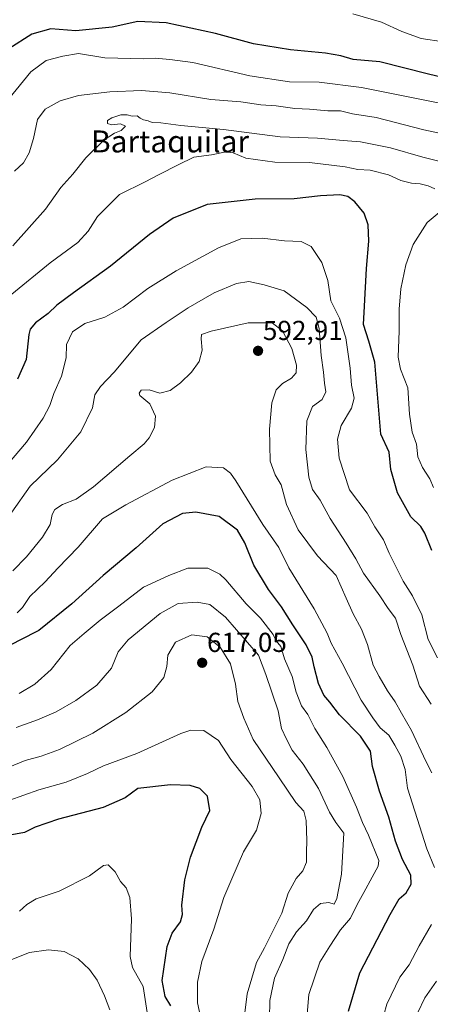
# Model space of a CAD drawing. Units: metres. Extents: x 628300 to 631768, y 4708796 to 4711173.
# Drawn here: x 628882 to 629032, y 4709994 to 4710353 of the extents above; entities that cross this region are included whole.
import ezdxf
from ezdxf.enums import TextEntityAlignment as Align

# ---------------------------------------------------------------- set-up
doc = ezdxf.new("R2010")
doc.units = ezdxf.units.M
doc.header["$MEASUREMENT"] = 0
for name, color, linetype, lineweight in [('Carátula', 7, 'Continuous', 5), ('Curva de nivel maestra', 36, 'Continuous', 30), ('Curva de nivel normal', 36, 'Continuous', 0), ('Punto de cota en terreno', 7, 'Continuous', 0), ('Rótulo de punto de cota en terreno', 19, 'Continuous', 0), ('Texto cartográfico', 19, 'Continuous', 0)]:
    doc.layers.add(name, color=color, linetype=linetype, lineweight=lineweight)
doc.styles.add('Arial', font='txt', dxfattribs={"height": 0.2})

# ---------------------------------------------------------------- blocks, each defined once
blk = doc.blocks.new('*U176')
at = {"layer": 'Curva de nivel normal', "color": 36, "linetype": 'Continuous', "lineweight": 0}
blk.add_polyline3d([(629034.47, 4710120.27, 580), (629031.03, 4710126.95, 580), (629028.72, 4710135.88, 580), (629025.38, 4710142.8, 580), (629021.97, 4710148.15, 580), (629016.86, 4710158.35, 580), (629014.82, 4710163.23, 580), (629011.62, 4710167.96, 580), (629008.85, 4710172.99, 580), (629002.39, 4710181.55, 580), (628998.64, 4710193.01, 580), (628997.97, 4710199.94, 580), (628999.35, 4710204.94, 580), (629003.04, 4710211.27, 580), (629004.04, 4710214.89, 580), (629003.08, 4710219.74, 580), (629002.57, 4710225.89, 580), (629001.04, 4710236.93, 580), (628998.66, 4710244.18, 580), (628995.57, 4710250.47, 580), (628994.48, 4710257.92, 580), (628992.22, 4710264.44, 580), (628988.35, 4710270.28, 580), (628984.68, 4710272.15, 580), (628978.66, 4710272.32, 580), (628970.48, 4710273.28, 580), (628962.73, 4710273.08, 580), (628954.61, 4710269.82, 580), (628939.08, 4710261.37, 580), (628928.75, 4710254.9, 580), (628919.82, 4710248.16, 580), (628913.05, 4710244.46, 580), (628905.82, 4710242.18, 580), (628901.32, 4710239.14, 580), (628899.12, 4710234.49, 580), (628898.96, 4710229.69, 580), (628897.29, 4710222.94, 580), (628894.46, 4710216.69, 580), (628893, 4710212.27, 580), (628890.62, 4710207.6, 580), (628884.45, 4710198.94, 580), (628873.34, 4710185.91, 580)], dxfattribs=at)
blk = doc.blocks.new('*U185')
at = {"layer": 'Curva de nivel normal', "color": 36, "linetype": 'Continuous', "lineweight": 0}
blk.add_polyline3d([(629032.2, 4710103.26, 585), (629027.96, 4710109.94, 585), (629025.42, 4710117.6, 585), (629021.13, 4710128.69, 585), (629019.14, 4710134.63, 585), (629016.44, 4710138.25, 585), (629013.4, 4710142.84, 585), (629007.53, 4710151.14, 585), (629004.7, 4710156.32, 585), (629001.2, 4710162.05, 585), (628995.28, 4710171.02, 585), (628991.63, 4710177.74, 585), (628988.89, 4710181.63, 585), (628987.5, 4710186.17, 585), (628986.44, 4710196.28, 585), (628986.84, 4710206.63, 585), (628988.86, 4710211.86, 585), (628992.41, 4710214.44, 585), (628993.77, 4710217.3, 585), (628993.26, 4710220.46, 585), (628992.94, 4710224.46, 585), (628992.04, 4710230.53, 585), (628991.24, 4710240.42, 585), (628990.19, 4710244.44, 585), (628986.78, 4710248.08, 585), (628978.58, 4710254.11, 585), (628971.22, 4710256.33, 585), (628965.6, 4710257.47, 585), (628961.16, 4710256.84, 585), (628952.94, 4710253.34, 585), (628943.54, 4710247.95, 585), (628935.49, 4710242.56, 585), (628926.38, 4710236.28, 585), (628916.54, 4710224.41, 585), (628911.46, 4710219.17, 585), (628909.46, 4710216.19, 585), (628908.6, 4710211.39, 585), (628904.3, 4710202.64, 585), (628895.79, 4710192.5, 585), (628885.8, 4710182.82, 585), (628879.13, 4710173.31, 585)], dxfattribs=at)
blk = doc.blocks.new('*U197')
at = {"layer": 'Curva de nivel normal', "color": 36, "linetype": 'Continuous', "lineweight": 0}
for points in [[(629014.9, 4709989.99, 595), (629016.05, 4709993.93, 595), (629020.74, 4710003.73, 595), (629024.13, 4710008.26, 595), (629027.8, 4710015.1, 595), (629032.26, 4710022.98, 595)], [(629033.38, 4710043.69, 595), (629030.54, 4710050.59, 595), (629026.23, 4710064.27, 595), (629023.57, 4710072.63, 595), (629022.63, 4710079.47, 595), (629021.16, 4710084.38, 595), (629018.91, 4710088.3, 595), (629016.72, 4710091.95, 595), (629013.52, 4710094.7, 595), (629010.88, 4710098.38, 595), (629006.66, 4710104.83, 595), (628999.74, 4710118.25, 595), (628995.67, 4710125.55, 595), (628994.27, 4710129.24, 595), (628989.52, 4710138.07, 595), (628980.29, 4710153.09, 595), (628976.64, 4710160.48, 595), (628970.78, 4710168.92, 595), (628960.87, 4710184.76, 595), (628958.9, 4710187.62, 595), (628956.41, 4710189.53, 595), (628950.09, 4710189.92, 595), (628937.6, 4710185.06, 595), (628920.78, 4710176.05, 595), (628912.25, 4710170.92, 595), (628903.41, 4710160.58, 595), (628895.91, 4710152.92, 595), (628891.35, 4710147.96, 595), (628885.76, 4710142.6, 595), (628883.08, 4710138.6, 595), (628881.04, 4710136.59, 595)]]:
    blk.add_polyline3d(points, dxfattribs=at)
blk = doc.blocks.new('*U202')
at = {"layer": 'Curva de nivel normal', "color": 36, "linetype": 'Continuous', "lineweight": 0}
for points in [[(629027.32, 4709990.82, 590), (629029.9, 4709996.18, 590), (629034.08, 4710002.26, 590)], [(629032.44, 4710078.26, 590), (629030.22, 4710082.5, 590), (629024.94, 4710093.75, 590), (629021.33, 4710100.04, 590), (629019.08, 4710104.22, 590), (629016.28, 4710108.12, 590), (629013.2, 4710113.38, 590), (629011.04, 4710117.56, 590), (629008.92, 4710125.14, 590), (629006.76, 4710130.72, 590), (629003.7, 4710136.31, 590), (629001.21, 4710142.04, 590), (628997.47, 4710150.27, 590), (628990.65, 4710157.43, 590), (628983.63, 4710166.88, 590), (628979.37, 4710176.11, 590), (628977.48, 4710183.36, 590), (628975.19, 4710187.04, 590), (628973.39, 4710192.02, 590), (628973.21, 4710203.6, 590), (628974.08, 4710213.27, 590), (628975.65, 4710217.94, 590), (628977.98, 4710220.27, 590), (628981.18, 4710222.24, 590), (628982.87, 4710224.14, 590), (628983, 4710227.02, 590), (628981.32, 4710233.04, 590), (628977.92, 4710239.48, 590), (628974.19, 4710242.46, 590), (628965.42, 4710242.39, 590), (628951.95, 4710239.42, 590), (628948.36, 4710238.18, 590), (628948.22, 4710236.56, 590), (628948.62, 4710232.43, 590), (628947.46, 4710228.32, 590), (628944.75, 4710224.47, 590), (628940.69, 4710220.52, 590), (628936.98, 4710217.73, 590), (628933.1, 4710216.77, 590), (628929.32, 4710218.01, 590), (628926.34, 4710217.92, 590), (628925.57, 4710216.75, 590), (628925.92, 4710215.96, 590), (628929.52, 4710212.91, 590), (628931.56, 4710208.44, 590), (628931.27, 4710204.23, 590), (628929.29, 4710200.46, 590), (628927.49, 4710198.23, 590), (628922.18, 4710193.94, 590), (628908.91, 4710182.58, 590), (628902.64, 4710178.15, 590), (628897.64, 4710176.19, 590), (628894.8, 4710174.38, 590), (628893.9, 4710172.53, 590), (628893.19, 4710168.86, 590), (628890.32, 4710164.26, 590), (628884.45, 4710157.08, 590), (628879.51, 4710151.94, 590)]]:
    blk.add_polyline3d(points, dxfattribs=at)
blk = doc.blocks.new('*U223')
at = {"layer": 'Curva de nivel maestra', "color": 36, "linetype": 'Continuous', "lineweight": 30}
blk.add_polyline3d([(629032.46, 4710159.36, 575), (629029.89, 4710165.74, 575), (629028.34, 4710168.19, 575), (629024.78, 4710171.63, 575), (629019.89, 4710180.4, 575), (629017.43, 4710188.97, 575), (629016.84, 4710195.24, 575), (629013.83, 4710201.82, 575), (629011.65, 4710228.11, 575), (629009.43, 4710235.75, 575), (629007.5, 4710241.81, 575), (629007.9, 4710248.46, 575), (629008.53, 4710262.23, 575), (629009.38, 4710272.24, 575), (629009.24, 4710278.23, 575), (629007.73, 4710282.47, 575), (629004.28, 4710286.61, 575), (629001.72, 4710288.58, 575), (628998.88, 4710289.07, 575), (628991.82, 4710288.82, 575), (628982.19, 4710287.62, 575), (628967.91, 4710287.6, 575), (628950.38, 4710285.66, 575), (628938.08, 4710280.66, 575), (628929.41, 4710274.67, 575), (628915.21, 4710263.15, 575), (628901.6, 4710253.4, 575), (628895.54, 4710248.84, 575), (628892.41, 4710245.86, 575), (628887.73, 4710242.48, 575), (628885.85, 4710240.11, 575), (628885.37, 4710238.17, 575), (628884.35, 4710229.01, 575), (628881.21, 4710221.9, 575)], dxfattribs=at)
blk = doc.blocks.new('*U229')
at = {"layer": 'Curva de nivel maestra', "color": 36, "linetype": 'Continuous', "lineweight": 30}
blk.add_polyline3d([(629002, 4709991.3, 600), (629006.09, 4710005.26, 600), (629017.15, 4710026.59, 600), (629020.51, 4710032.26, 600), (629023.01, 4710034.53, 600), (629024.83, 4710037.67, 600), (629024.74, 4710040.92, 600), (629021.74, 4710046.6, 600), (629019.14, 4710053.32, 600), (629016.7, 4710062.14, 600), (629013.26, 4710071.53, 600), (629010.74, 4710080.52, 600), (629010.04, 4710086.2, 600), (629006.4, 4710091.62, 600), (628998.7, 4710099.39, 600), (628995.25, 4710104.09, 600), (628992.99, 4710106.64, 600), (628991.09, 4710110.89, 600), (628989.42, 4710116.93, 600), (628988.72, 4710120.52, 600), (628986.6, 4710124.97, 600), (628981.72, 4710132.2, 600), (628977.59, 4710138.79, 600), (628972.84, 4710145.09, 600), (628967.44, 4710153.97, 600), (628964.19, 4710162.17, 600), (628961.44, 4710166.81, 600), (628954.86, 4710171.74, 600), (628946.33, 4710173.41, 600), (628941.39, 4710172.87, 600), (628934.31, 4710169.13, 600), (628924.49, 4710160.34, 600), (628912.44, 4710150.29, 600), (628901.02, 4710139.94, 600), (628888.97, 4710130.13, 600), (628882.11, 4710126.72, 600), (628874.04, 4710122.54, 600)], dxfattribs=at)
blk = doc.blocks.new('5PATER')
at = {"layer": 'Carátula', "linetype": 'Continuous', "lineweight": 5}
h = blk.add_hatch(color=250, dxfattribs=at)
edge = h.paths.add_edge_path()
edge.add_ellipse((0, 0.01), major_axis=(-1.33, -1.34), ratio=0.999422, start_angle=0, end_angle=360)

msp = doc.modelspace()

# ---------------------------------------------------------------- linework, layer by layer
at = {"layer": 'Curva de nivel maestra', "color": 36, "linetype": 'Continuous', "lineweight": 30}
for points in [[(629042.41, 4710330.46, 550), (629031.21, 4710333.15, 550), (629013.43, 4710337.6, 550), (629003.66, 4710338.56, 550), (628999.15, 4710339.87, 550), (628993.67, 4710340.83, 550), (628980.86, 4710341.99, 550), (628967.34, 4710344.24, 550), (628953.42, 4710347.96, 550), (628935.42, 4710351.84, 550), (628925.07, 4710352.35, 550), (628915.72, 4710350.35, 550), (628902.48, 4710349.01, 550), (628893.43, 4710349.67, 550), (628886.41, 4710347.73, 550), (628878.08, 4710342.36, 550)], [(628937.13, 4709993.31, 625), (628935.11, 4709996.63, 625), (628934.02, 4710002.53, 625), (628935.85, 4710014.86, 625), (628937.65, 4710019.79, 625), (628940.69, 4710023.85, 625), (628941.42, 4710026.6, 625), (628941.16, 4710030.01, 625), (628942.26, 4710039.26, 625), (628944.33, 4710047.55, 625), (628948.54, 4710058.41, 625), (628951.46, 4710064.55, 625), (628950.61, 4710069.7, 625), (628947.8, 4710072.57, 625), (628944.19, 4710073.7, 625), (628937.02, 4710073.93, 625), (628925.08, 4710072.52, 625), (628920.53, 4710069.16, 625), (628912.5, 4710065.67, 625), (628896.21, 4710061.39, 625), (628887.71, 4710058.39, 625), (628883.73, 4710056.45, 625), (628879.15, 4710055.59, 625)]]:
    msp.add_polyline3d(points, dxfattribs=at)
at = {"layer": 'Curva de nivel normal', "color": 36, "linetype": 'Continuous', "lineweight": 0}
for points in [[(629003.59, 4710355.19, 545), (629014.04, 4710352.17, 545), (629021.45, 4710348.71, 545), (629028.56, 4710346.19, 545), (629036.7, 4710344.96, 545)], [(629035.38, 4710322.57, 555), (629006.77, 4710328.3, 555), (628991.36, 4710330.21, 555), (628980.45, 4710330.3, 555), (628966.04, 4710332.56, 555), (628945.17, 4710337.36, 555), (628936.76, 4710338.46, 555), (628931.4, 4710339.02, 555), (628927.2, 4710338.77, 555), (628913.09, 4710339.06, 555), (628903.52, 4710340.74, 555), (628897.82, 4710339.7, 555), (628891.63, 4710338.11, 555), (628886.08, 4710334.01, 555), (628878.08, 4710324.18, 555)], [(629036.97, 4710311.21, 560), (629029.54, 4710312.9, 560), (629012.1, 4710317.29, 560), (629003.52, 4710318.68, 560), (628999.11, 4710319.73, 560), (628994.42, 4710319.81, 560), (628987.74, 4710320.42, 560), (628982.38, 4710320.58, 560), (628975.64, 4710321.61, 560), (628970.02, 4710322, 560), (628962.66, 4710323.06, 560), (628951.76, 4710323.95, 560), (628936.75, 4710326.39, 560), (628926.41, 4710327.21, 560), (628914.93, 4710326.74, 560), (628903.47, 4710325.33, 560), (628896.84, 4710323.36, 560), (628891.3, 4710320.4, 560), (628888.56, 4710316.64, 560), (628887.04, 4710309.69, 560), (628885.43, 4710304.46, 560), (628883.36, 4710300.8, 560), (628880.13, 4710297.77, 560)], [(629034.92, 4710301.45, 565), (629029.1, 4710302.92, 565), (629017.34, 4710306.33, 565), (629006.42, 4710308.45, 565), (629000.07, 4710308.92, 565), (628990.66, 4710309.8, 565), (628977.07, 4710310.34, 565), (628956.43, 4710312.94, 565), (628940.77, 4710314.39, 565), (628933.58, 4710315.41, 565), (628930.4, 4710315.51, 565), (628928.96, 4710316.18, 565), (628927.22, 4710316.49, 565), (628925.93, 4710317.15, 565), (628924.88, 4710317.95, 565), (628923.12, 4710317.78, 565), (628921.28, 4710318.34, 565), (628918.98, 4710318.32, 565), (628915.61, 4710317.22, 565), (628914.12, 4710316.21, 565), (628914.08, 4710315.13, 565), (628915.64, 4710314.69, 565), (628918.84, 4710315.03, 565), (628920.67, 4710314.13, 565), (628919.08, 4710312.55, 565), (628916.57, 4710311.68, 565), (628912.79, 4710309.21, 565), (628906.19, 4710302.61, 565), (628901.42, 4710296.61, 565), (628897.02, 4710291.77, 565), (628891.38, 4710283.94, 565), (628879.54, 4710270.57, 565)], [(629033.46, 4710291.33, 570), (629031.07, 4710292.39, 570), (629028.18, 4710293.2, 570), (629024.94, 4710293.39, 570), (629021.11, 4710294.34, 570), (629016.55, 4710296.38, 570), (629009.93, 4710298.1, 570), (629005.46, 4710298.35, 570), (629000.76, 4710299.3, 570), (628987.76, 4710300.98, 570), (628975.1, 4710300.99, 570), (628964.56, 4710302.45, 570), (628959.97, 4710304.5, 570), (628957.32, 4710304.84, 570), (628952.04, 4710303.74, 570), (628945.54, 4710302.85, 570), (628939.89, 4710300.12, 570), (628932.96, 4710296.58, 570), (628927.75, 4710293.81, 570), (628918.5, 4710289.24, 570), (628910.37, 4710281.19, 570), (628907.02, 4710275.91, 570), (628903.26, 4710271.73, 570), (628893.16, 4710264.34, 570), (628879.15, 4710252.92, 570)], [(629033.04, 4710182.34, 570), (629031.67, 4710185.52, 570), (629028.98, 4710189.65, 570), (629027.36, 4710193.5, 570), (629026.76, 4710198.2, 570), (629025.25, 4710202.58, 570), (629024.28, 4710209.13, 570), (629023.64, 4710218.76, 570), (629021.02, 4710225.48, 570), (629020.16, 4710229.94, 570), (629020.54, 4710239.48, 570), (629020.45, 4710247.41, 570), (629021.06, 4710254.81, 570), (629022.91, 4710263.61, 570), (629025.62, 4710270.95, 570), (629030.71, 4710279.04, 570), (629039.41, 4710286.28, 570)], [(628986.83, 4709988.74, 605), (628987.47, 4709997.39, 605), (628991.51, 4710009.14, 605), (628995.22, 4710015.08, 605), (628999.09, 4710020.94, 605), (629002.76, 4710025.28, 605), (629005.18, 4710030.29, 605), (629007.65, 4710034.66, 605), (629010.64, 4710040.26, 605), (629012.84, 4710044.27, 605), (629013.09, 4710046.28, 605), (629009.36, 4710055.53, 605), (629007.06, 4710060.13, 605), (629004.93, 4710065.7, 605), (628999.93, 4710076.88, 605), (628994.1, 4710087.45, 605), (628989.7, 4710094.4, 605), (628987.14, 4710099.59, 605), (628984.86, 4710102.68, 605), (628982.87, 4710107.71, 605), (628981.4, 4710113.41, 605), (628978.68, 4710119.84, 605), (628977.34, 4710124.35, 605), (628975.62, 4710126.47, 605), (628974.52, 4710128.7, 605), (628969.94, 4710134.74, 605), (628964.65, 4710139.9, 605), (628957.22, 4710148.7, 605), (628955, 4710150.77, 605), (628950.7, 4710152.94, 605), (628943.42, 4710152.88, 605), (628936.42, 4710150.26, 605), (628927.16, 4710146.03, 605), (628918.14, 4710139.04, 605), (628911.38, 4710133.97, 605), (628905.49, 4710129.06, 605), (628900.49, 4710124.74, 605), (628893.47, 4710116.02, 605), (628887.55, 4710110.63, 605), (628881.78, 4710107.25, 605)], [(628973.16, 4709988.59, 610), (628973.24, 4709995.19, 610), (628975.01, 4710003.33, 610), (628978.02, 4710010.19, 610), (628980.24, 4710015.93, 610), (628983.08, 4710020.24, 610), (628986.71, 4710024.27, 610), (628989.18, 4710028.35, 610), (628991.8, 4710030.54, 610), (628994.84, 4710030.96, 610), (628996.74, 4710030.39, 610), (628997.72, 4710032.4, 610), (628999.51, 4710041.3, 610), (629000.35, 4710056.26, 610), (628997.37, 4710060.14, 610), (628995.08, 4710063.92, 610), (628991.03, 4710072.55, 610), (628985.42, 4710081.37, 610), (628981.48, 4710086.56, 610), (628979.36, 4710090.59, 610), (628977.55, 4710094.39, 610), (628976.3, 4710100.84, 610), (628971.8, 4710114.14, 610), (628969.2, 4710121.2, 610), (628957.11, 4710135.07, 610), (628951.45, 4710139.64, 610), (628946.72, 4710140.57, 610), (628939.87, 4710139.98, 610), (628933.26, 4710136.36, 610), (628921.62, 4710126.84, 610), (628917.92, 4710122.37, 610), (628915.51, 4710116.44, 610), (628910.12, 4710110.27, 610), (628902.48, 4710104.6, 610), (628895.28, 4710100.48, 610), (628888.49, 4710097.56, 610), (628880.73, 4710094.8, 610)], [(628962.88, 4709980.04, 615), (628965.05, 4709997.6, 615), (628968.4, 4710009.03, 615), (628971.36, 4710014.42, 615), (628977.66, 4710027.06, 615), (628979.99, 4710034.38, 615), (628982.94, 4710039.71, 615), (628985.37, 4710042.47, 615), (628986.72, 4710045.65, 615), (628986.66, 4710049.39, 615), (628986.8, 4710053.49, 615), (628986.55, 4710060.93, 615), (628985.68, 4710064.27, 615), (628982.77, 4710067.44, 615), (628976.68, 4710076.5, 615), (628967.16, 4710090.4, 615), (628963.86, 4710098.26, 615), (628961.56, 4710104.26, 615), (628960.77, 4710110.6, 615), (628958.9, 4710117.98, 615), (628955.2, 4710124.11, 615), (628950.45, 4710127.82, 615), (628944.83, 4710128.64, 615), (628938.84, 4710125.88, 615), (628936.13, 4710121.16, 615), (628935.74, 4710117.1, 615), (628934.62, 4710113.06, 615), (628930.33, 4710107.76, 615), (628920.74, 4710100.32, 615), (628908.73, 4710092.79, 615), (628896.57, 4710086.82, 615), (628889.83, 4710084.36, 615), (628883.98, 4710082.81, 615), (628877.87, 4710080.27, 615)], [(628948.52, 4709987.1, 620), (628946.9, 4709994.33, 620), (628946.85, 4710001.86, 620), (628948.49, 4710009.41, 620), (628952.82, 4710021.2, 620), (628956.51, 4710032.74, 620), (628959.4, 4710039.59, 620), (628963.71, 4710049.47, 620), (628968.4, 4710057.32, 620), (628970.1, 4710063.48, 620), (628969.59, 4710068.43, 620), (628966.85, 4710073.26, 620), (628959.04, 4710083.17, 620), (628954.61, 4710090.02, 620), (628949.25, 4710093.74, 620), (628944.5, 4710093.77, 620), (628940.86, 4710092.57, 620), (628924.71, 4710085.31, 620), (628912.55, 4710080.84, 620), (628906.73, 4710078.04, 620), (628899, 4710074.83, 620), (628889.05, 4710072.11, 620), (628878.1, 4710068.2, 620)], [(628928.56, 4709990.79, 630), (628927.13, 4710000.31, 630), (628923.14, 4710007.24, 630), (628922.29, 4710011.3, 630), (628922.85, 4710025.03, 630), (628922.27, 4710032.83, 630), (628920.86, 4710036.29, 630), (628918.75, 4710038.64, 630), (628916.84, 4710042.1, 630), (628914.35, 4710044.66, 630), (628912.56, 4710044.4, 630), (628907.51, 4710040.71, 630), (628896.45, 4710035.09, 630), (628888.05, 4710032.26, 630), (628884.59, 4710030.24, 630), (628881.96, 4710027.85, 630)], [(628914.9, 4709991.75, 635), (628913.01, 4709996.86, 635), (628910.23, 4710002.6, 635), (628907.54, 4710006.48, 635), (628903.34, 4710010.38, 635), (628898.26, 4710013.1, 635), (628892.56, 4710013.74, 635), (628885.54, 4710012.72, 635), (628875.47, 4710008.72, 635), (628862.97, 4710001.9, 635), (628856.46, 4709998.24, 635), (628849.7, 4709992.4, 635)]]:
    msp.add_polyline3d(points, dxfattribs=at)

# ---------------------------------------------------------------- block references
at = {"layer": 'Curva de nivel maestra', "color": 36, "linetype": 'Continuous', "lineweight": 30}
for name in ['*U223', '*U229']:
    msp.add_blockref(name, (0, 0), dxfattribs=at)
at = {"layer": 'Curva de nivel normal', "color": 36, "linetype": 'Continuous', "lineweight": 0}
for name in ['*U176', '*U185', '*U202', '*U197']:
    msp.add_blockref(name, (0, 0), dxfattribs=at)
at = {"layer": 'Punto de cota en terreno', "linetype": 'Continuous', "lineweight": 0}
for p in [(628969, 4710232.21, 592.91), (628948.61, 4710118.41, 617.05)]:
    msp.add_blockref('5PATER', p, dxfattribs=at)

# ---------------------------------------------------------------- texts
at = {"layer": 'Rótulo de punto de cota en terreno', "color": 19, "linetype": 'Continuous', "lineweight": 0, "style": 'Arial'}
for s, p in [('592,91', (628970.76, 4710233.97)), ('617,05', (628950.37, 4710120.17))]:
    msp.add_text(s, height=7, dxfattribs=at).set_placement(p, align=Align.BOTTOM_LEFT)
at = {"layer": 'Texto cartográfico', "color": 19, "linetype": 'Continuous', "lineweight": 0, "style": 'Arial'}
msp.add_text('Bartaquilar', height=8, dxfattribs=at).set_placement((628936.88, 4710308.6), align=Align.MIDDLE_CENTER)

doc.saveas('drawing.dxf')
